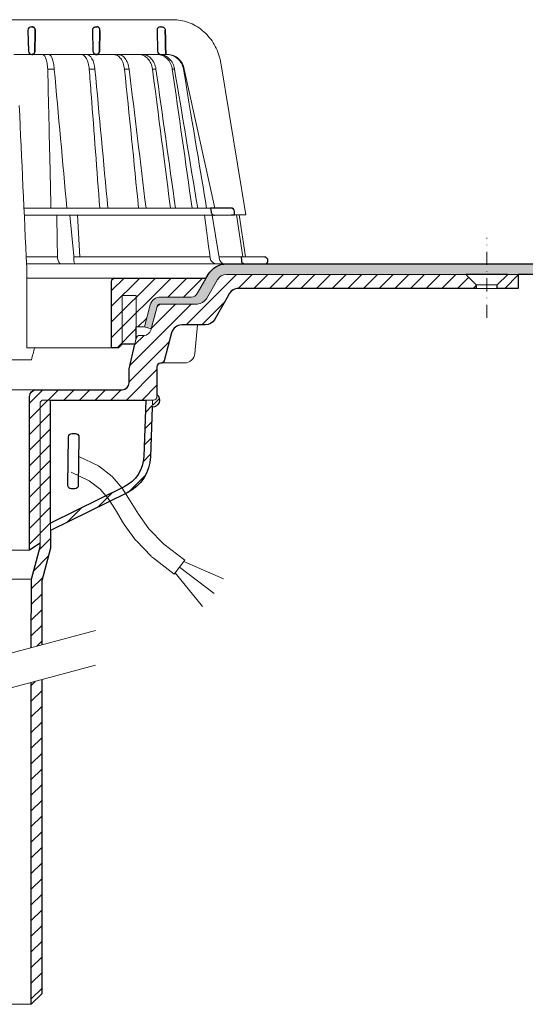
# Model space of a CAD drawing. Units: millimetres. Extents: x -3775 to 5135, y 6558 to 22714.
# Drawn here: x 2122 to 2267, y 13452 to 13734 of the extents above; entities that cross this region are included whole.
import ezdxf

# ---------------------------------------------------------------- set-up
doc = ezdxf.new("R2010")
doc.units = ezdxf.units.MM
doc.linetypes.add('DASHDOT2', pattern=[0.5, 0.25, -0.125, 0, -0.125])
for name, color, linetype, lineweight in [('TOPWET_KOŠ', 241, 'Continuous', 13), ('TOPWET_TENKOU', 142, 'Continuous', 13), ('TOPWET_TLUSTOU', 142, 'Continuous', 30)]:
    doc.layers.add(name, color=color, linetype=linetype, lineweight=lineweight)

# ---------------------------------------------------------------- blocks, each defined once
blk = doc.blocks.new('TOPWET_KOŠ_75_125')
at = {"layer": 'TOPWET_KOŠ'}
for p, q in [((30.02331193586724, 74.03652063319169), (82.5327090825549, 74.03553541163274)), ((80.99479338135643, 64.0365812355194), (37.00038763324665, 64.0365206330498)), ((40.30219911724362, 64.04843391749091), (40.30220564786487, 64.04843533290477)), ((40.30224025040025, 64.04846434232604), (40.30223371667853, 64.04846292415823)), ((79.17585906919612, 64.0365812355194), (79.16485075612036, 64.0365812355194)), ((80.99479246763804, 64.03656384315036), (81.06803433174173, 64.0365657050861)), ((81.06803533034781, 64.0365812355194), (80.99479338135643, 64.0365812355194)), ((46.70269330569317, 59.90005252497576), (46.70262370683395, 59.90075915111083)), ((46.7026444922767, 59.90075969735335), (46.70268655621112, 59.90033262674842)), ((48.57568084551258, 59.90048594708423), (48.57564955441649, 59.90074978272605)), ((48.57567271014705, 59.90075064255143), (48.57569818343291, 59.90053585968417)), ((60.21819346875964, 59.90076247083198), (60.21887707023507, 59.89385297205808)), ((60.21887707025235, 59.89385297205808), (60.21827798687082, 59.9007797744307)), ((68.69544833732289, 59.90074061762061), (68.69544553630749, 59.90075713943952)), ((70.03115580022313, 59.90076488949853), (70.03117233744524, 59.90076488949853)), ((77.71610584352129, 59.90075706378047), (76.71440033399995, 59.90075706378047)), ((77.71610618331943, 59.90075466571579), (77.71708410268911, 59.89385297205808)), ((77.71611938253591, 59.90075706378047), (77.71612781845761, 59.90075706378047)), ((77.71708410270094, 59.89385297205808), (77.71612781833937, 59.90075706453354)), ((82.40258907762927, 59.89994547136303), (82.40235150215631, 59.90075107348821)), ((82.40235616016616, 59.90075126633747), (82.4025846218492, 59.89997656815467)), ((83.03989458675824, 59.899920154141), (83.03963429533451, 59.90074914455181)), ((83.03963969358756, 59.90075022293604), (83.03989200876094, 59.89994663538164)), ((85.84017637614852, 59.90077297778407), (85.58677681573681, 59.90077297778407)), ((85.84028321352707, 59.90077297778407), (85.84028015511831, 59.90077297778407)), ((94.55635220841123, 20.0272531795963), (85.84146381206028, 59.89385297206172)), ((96.31268635879678, 61.62696377460452), (103.4502355222476, 18.09880172604608)), ((88.52618355305276, 44.21258181909434), (88.52611738824908, 44.21290497821246)), ((89.1969919035746, 40.29046848332655), (89.19701830224312, 40.29038440734439)), ((89.19702194651381, 40.29036309617732), (89.19699554784893, 40.29044717209035)), ((51.8410856868486, 32.36779571728039), (51.84109007424104, 32.36769117713266)), ((73.40730014132896, 32.10783257550793), (73.40718918683706, 32.10848704175442)), ((93.30559188175994, 20.00988193782905), (39.90317683924695, 20.00988193782541)), ((47.24347403165484, 18.02073052666674), (39.99527512732493, 18.02073052666674)), ((94.50416582417984, 18.02073052667038), (47.25212271448163, 18.02073052666674)), ((53.08225231875804, 18.02073052666674), (54.14152848988215, 6.395670034260547)), ((55.90027651435503, 6.070974926944473), (55.19984867930634, 18.02073122372894)), ((93.78008296458756, 18.02073052667038), (95.75838714098609, 6.395670034326031)), ((102.5794389194007, 6.06728620908325), (100.8279763244363, 18.08488382015275)), ((101.6014133467615, 18.09196343451185), (103.4132283289609, 6.060009839140548)), ((49.5453714439609, 5.690403642900492), (49.5058187087634, 6.096754551879712)), ((54.16969476074792, 6.086558233422693), (54.14152847764672, 6.395670018173405)), ((54.44960341105798, 6.07093704514773), (54.16969476147733, 6.086558233815595)), ((54.16969476147551, 6.086558233815595), (54.17314113852626, 5.690403642423917)), ((54.44962761274473, 6.070935597184871), (54.44970210131851, 6.070931455546088)), ((54.45039412560527, 6.070931457128609), (54.44962852954541, 6.070974153684801)), ((78.25658954395476, 6.070975563779939), (78.2567026992374, 6.070974274702166)), ((78.25670269923557, 6.070974274702166), (78.25658954349456, 6.070975563787215)), ((95.75838714097881, 6.395670034326031), (95.8109904201483, 6.086558233819233)), ((95.81099041827383, 6.086558233426331), (95.75838706936975, 6.395670018177043)), ((95.81099042019923, 6.086558233819233), (95.86001148542073, 5.690403642427555)), ((97.27110804800122, 6.070935597188509), (97.27149624418234, 6.070931459147687)), ((97.27509982896845, 6.070931481986918), (97.27110886484479, 6.070974153684801)), ((103.1841036844726, 4.037700000011682), (40.64258606929525, 4.037700000004406)), ((40.68892624358614, 3.03652060792956), (40.68892624358614, -19.99999999999272)), ((50.6590053160844, 4.037700000004406), (50.472106183709, 4.037700000004406)), ((54.43085556593542, 4.037700000008044), (54.57746632312956, 4.037700000008044)), ((54.57746632313138, 4.037700000008044), (54.43085556593724, 4.037700000008044)), ((38.67346241581799, -23.4006754091788), (24.81711796058789, -23.40067540916425)), ((42.02736638397073, -23.4006754091788), (38.67346241581254, -23.4006754091788))]:
    blk.add_line(p, q, dxfattribs=at)
at = {"layer": 'TOPWET_KOŠ', "lineweight": 30}
for p, q in [((41.03024312110028, 70.98253180762185), (41.17615761351499, 65.01208846318332)), ((42.0299446099898, 72.00696398486252), (42.26413760638388, 72.00696398486252)), ((59.53024310448745, 70.98253180762549), (59.67615759690034, 65.01208846318332)), ((60.52889649580629, 72.00696398486616), (60.75901623914706, 72.00696398486616)), ((61.68026510229447, 70.98253180762185), (61.53719623215602, 65.01208846318332)), ((61.53719623215784, 65.01208846318332), (61.68026510229811, 70.98253180762549)), ((78.0302430878728, 70.98253180762549), (78.17615758028569, 65.01208846318332)), ((79.02994457676505, 72.00696398486616), (79.40445601308238, 72.00696398486616)), ((79.17585906920067, 64.0365812355194), (80.5246706620419, 64.03655681592136)), ((99.17603199864152, 20.06111249260357), (93.30559192738565, 20.00988193822559)), ((93.30559188175994, 20.00988193782905), (93.51063153654832, 18.84704427132965)), ((94.50416582417984, 18.02073052667038), (99.22962053310675, 18.06196894517052)), ((99.22963216639255, 18.06196904669196), (100.2020550896004, 18.07045525297872)), ((100.2020550965244, 18.07045485754497), (100.1847583817616, 19.06138298260703)), ((108.8169731599701, 6.012852072424721), (102.1566807446006, 6.070975563779939)), ((102.1566807780928, 6.07097427518238), (102.184423517152, 5.011521813801664)), ((103.1841036844726, 4.037700000011682), (108.3743841540954, 4.037700000011682)), ((108.3743841540954, 4.037700000011682), (108.8328768665287, 4.037700000011682))]:
    blk.add_line(p, q, dxfattribs=at)
at = {"layer": 'TOPWET_KOŠ', "ltscale": 40}
blk.add_line((102.1311757765252, 6.07095275687243), (95.81292147499244, 6.07095275687243), dxfattribs=at)
at = {"layer": 'TOPWET_KOŠ', "lineweight": 30}
for centre, radius, start, end in [((42.02994460998707, 71.00696398575383), 0.999999999109233, 89.99999999984367, 180), ((42.029944597135, 71.00696398556465), 0.9999999862559379, 180, 181.4000000071549), ((60.52994459336605, 71.00696398575747), 0.9999999991013779, 150.7784793708188, 180), ((79.02994457676323, 71.00696398575383), 0.9999999991124038, 89.99999999984367, 180), ((42.17585910239904, 65.03652064131165), 0.9999999991066286, 181.3999999998574, 270.0000000001042), ((60.6758590857653, 65.03652064130438), 0.9999999990877041, 181.3999999994403, 208.0060881638817), ((79.17585906917157, 65.03652064131165), 0.9999999991068785, 181.3999999998574, 270.0000000001042), ((99.18475851210223, 19.06115041995508), 0.9999998818409135, 0.01332486000802008, 90.49999866297429), ((108.808246470634, 5.012890137713839), 0.9999998790977711, 359.9999837557891, 89.49999119208422)]:
    blk.add_arc(centre, radius, start, end, dxfattribs=at)
for centre, major_axis, ratio, start_param, end_param in [((42.31776829740193, 71.00645943264317), (0.005008948316448709, -0.9695211266356368), 0.8363328351307766, 1.541793397000768, 1.566995921157408), ((42.26313646893232, 71.00724739073848), (-0.008822939624062349, 1.001635906035075), 0.8640312058530397, 4.680101276185956, 4.704495348766908), ((60.67226733736879, 65.03373596866004), (-0.5932657973346307, 0.8027399369184466), 0.9972792736206665, 1.422839060160319, 2.469526410052713)]:
    blk.add_ellipse(centre, major_axis=major_axis, ratio=ratio, start_param=start_param, end_param=end_param, dxfattribs=at)
at = {"layer": 'TOPWET_KOŠ'}
for centre, major_axis, ratio, start_param, end_param in [((-2.893739292630926e-08, 64.03655611715658), (80.99479250172965, 1.707272879215149e-06), 9.999999999999999e-06, 6.059681730687924, 6.164515982181412), ((-0.04827633672266529, 59.90075077677102), (86.35407088511121, -0.0007471997827315354), 1e-05, 0.9726935738515641, 0.9987112223362864), ((-0.0001556090719532222, 59.90049669928703), (-86.27180022131468, -0.00088252770410913), 1e-05, 2.317365399294527, 2.343407305818127), ((-6.648750968452077e-05, 59.90065146550114), (-86.27177294095783, -0.0003770456921937412), 1e-05, 2.491897092716624, 2.517940334437231), ((-0.001709869376099959, 59.9007728694487), (86.2738924679573, 8.690659798120627e-05), 1e-05, 5.982560015362586, 6.00859602410684), ((-3.807408575084992e-06, 6.07056295698203), (-102.1566915295652, -0.0001460302718203816), 1e-05, 4.206447353324936, 4.304225527181504), ((50.43837291563432, 6.037704905829742), (-0.04260137891761876, 1.999910477291488), 0.4561979860913752, 1.735613850394685, 3.131874684722895), ((54.46459139082162, 6.037704944996221), (-0.03445986612025337, -1.999998707041616), 0.1449564467274778, 4.889421567686135, 6.285682384866931), ((-9.510564268566668e-06, 6.070562956989306), (-102.156691533408, -0.0003637833704897068), 9.999999999999999e-06, 3.563397848720848, 4.150245628302264), ((95.08342758519211, 6.037704905826104), (0.1418545119238901, -1.995644871002738), 0.9304553388539114, 4.820881484500122, 6.217142318830847), ((97.35169419014619, 6.037704945014411), (0.04429211121145903, 1.999724980246804), 0.7555107277143016, 1.762063649774023, 3.158324466947883), ((0.172826462599005, 6.070975549719151), (101.9838542833018, 1.403984601788143e-08), 1e-05, 6.260820212460212, 6.260825264972079)]:
    blk.add_ellipse(centre, major_axis=major_axis, ratio=ratio, start_param=start_param, end_param=end_param, dxfattribs=at)
for points, knots in [([(82.53274860352849, 74.03553537291009), (84.03946870852633, 74.03482108257958), (85.56905342717437, 73.76365540506595), (88.42688052179165, 72.72299910372021), (89.7925416586204, 71.94290041902786), (92.19601965295988, 69.98339228532132), (93.26219500692059, 68.77548554036912), (94.96857734322839, 66.08486184404683), (95.62301890561685, 64.56163954253498), (96.14210732511037, 62.53942315587119), (96.23772666159493, 62.08485041616586), (96.31266507612236, 61.62696908264843)], [0, 0, 0, 0, 0.4852501289191557, 0.4852501289191557, 0.9677524130234091, 0.9677524130234091, 1.452393101754047, 1.452393101754047, 1.941807402625762, 1.941807402625762, 2.081230894525012, 2.081230894525012, 2.081230894525012, 2.081230894525012]), ([(45.20167865131407, 64.03651932127832), (45.37013213061164, 64.0338159672101), (45.54747003978537, 63.94249116494393), (45.71941099645937, 63.74402705696775), (45.88396727511463, 63.55408676765364), (46.04296683359917, 63.26568634487558), (46.18179360229169, 62.89106031857227), (46.25057132408256, 62.7054626499521), (46.3142964944609, 62.49951455598784), (46.37162676473963, 62.27754224833916), (46.42977025535947, 62.05242130045008), (46.48121193014322, 61.81131328026095), (46.52517852028814, 61.56004402825783), (46.61817043835708, 61.02859481604173), (46.6762871799092, 60.45708291054325), (46.7026664830255, 59.90076232343199)], [-7.265112530960612, -7.265112530960612, -7.265112530960612, -7.265112530960612, -5.416073910194984, -5.416073910194984, -5.416073910194984, -3.646449497153551, -3.646449497153551, -3.646449497153551, -2.769740079398643, -2.769740079398643, -2.769740079398643, -1.880594684458873, -1.880594684458873, -1.880594684458873, 0, 0, 0, 0]), ([(46.9997633910898, 64.03652064220296), (47.17691465826556, 64.03393075159693), (47.35393474745342, 63.93704997551686), (47.52330356935363, 63.74769852557438), (47.69507723664083, 63.55565849957566), (47.85707035546875, 63.2705891645237), (48.00151385101526, 62.90124175120945), (48.14644959094312, 62.53063565062621), (48.27156805367213, 62.08057608529271), (48.37002606146689, 61.56863484816131), (48.46854606652596, 61.05637125068461), (48.53848666871727, 60.49182588140684), (48.57567271014523, 59.90075064255143)], [378.0454379189391, 378.0454379189391, 378.0454379189391, 378.0454379189391, 379.845116559463, 379.845116559463, 379.845116559463, 381.670348597703, 381.670348597703, 381.670348597703, 383.501800785977, 383.501800785977, 383.501800785977, 385.334406207296, 385.334406207296, 385.334406207296, 385.334406207296]), ([(56.26349304885935, 64.03651930958586), (56.52313991795199, 64.0338053947853), (56.79697986203428, 63.94179341260678), (57.06292457518612, 63.74180807204175), (57.3174360809362, 63.55042028488606), (57.5637568653965, 63.2598168171171), (57.77914869644974, 62.88255414798914), (57.99260677567327, 62.50867848000416), (58.17386398164763, 62.05255713510996), (58.30972891163583, 61.55474999807484), (58.45437064479938, 61.02478478124249), (58.54603017243608, 60.45522366730074), (58.58915462967616, 59.90076184591089)], [0.02851667177161326, 0.02851667177161326, 0.02851667177161326, 0.02851667177161326, 1.899227250941745, 1.899227250941745, 1.899227250941745, 3.689514264688091, 3.689514264688091, 3.689514264688091, 5.463728381069563, 5.463728381069563, 5.463728381069563, 7.35255579825643, 7.35255579825643, 7.35255579825643, 7.35255579825643]), ([(60.21822043466273, 59.90076523579046), (60.11755979193094, 60.99990600910314), (59.83325340003194, 62.0749719232299), (59.37213627704023, 62.86645535191201), (58.91464774589804, 63.65171049242781), (58.33484520869206, 64.03073756814774), (57.8199194042345, 64.0365141691509)], [-101.777828026857, -101.777828026857, -101.777828026857, -101.777828026857, -98.0903836336035, -98.0903836336035, -98.0903836336035, -94.43195622976373, -94.43195622976373, -94.43195622976373, -94.43195622976373]), ([(68.69544553630567, 59.90075713943952), (68.63619639939861, 60.46079398242728), (68.51400399491467, 61.02746894171287), (68.31867579198297, 61.56307071919218), (68.14984171168908, 62.02602400575779), (67.91717300867458, 62.48992183365772), (67.60859443775007, 62.89498819985238), (67.35923793125221, 63.22231466867015), (67.04504329812971, 63.53042317571089), (66.66497098574746, 63.74553906934307), (66.3589056442861, 63.91876799787133), (66.01725720733248, 64.02712030598923), (65.65175960109991, 64.03652064220296)], [-7.29343425864432, -7.29343425864432, -7.29343425864432, -7.29343425864432, -4.97929638742075, -4.97929638742075, -4.97929638742075, -2.97904586904255, -2.97904586904255, -2.97904586904255, -1.36268125925069, -1.36268125925069, -1.36268125925069, -0.06105214790225322, -0.06105214790225322, -0.06105214790225322, -0.06105214790225322]), ([(66.92053844809107, 64.03652064220296), (67.28499811841539, 64.02696461111191), (67.62842000407363, 63.92063087525457), (67.9388598347632, 63.74819870692227), (68.32198128066193, 63.53539591835943), (68.64197377038818, 63.22983505871161), (68.89856497274832, 62.90157188770536), (69.21439375499904, 62.49752468498627), (69.45501629754654, 62.03363503648507), (69.63136727793699, 61.56879307148847), (69.83503738688432, 61.031940860943), (69.96507392002877, 60.46328528927188), (70.03112991895978, 59.90075789007096)], [-7.249505139975649, -7.249505139975649, -7.249505139975649, -7.249505139975649, -5.93321361662478, -5.93321361662478, -5.93321361662478, -4.30874580739968, -4.30874580739968, -4.30874580739968, -2.30924744083762, -2.30924744083762, -2.30924744083762, 0, 0, 0, 0]), ([(76.71437867833538, 59.90075557815726), (76.56122342808158, 61.07391878795897), (76.09566533367433, 62.11888763343086), (75.41734232042563, 62.86582913779785), (75.33464862819892, 62.9568880428742), (75.24913392853341, 63.0431530649621), (75.16105309746854, 63.12443751489263), (74.83847637320196, 63.42212398394986), (74.48369851477582, 63.65098425616088), (74.10991512437613, 63.80503194317134), (73.75172122490403, 63.95265471917446), (73.37915204722049, 64.03032389399232), (73.00411713689391, 64.0365206422066)], [-7.34459600650201, -7.34459600650201, -7.34459600650201, -7.34459600650201, -3.68244386288812, -3.68244386288812, -3.68244386288812, -3.24074933798586, -3.24074933798586, -3.24074933798586, -1.62018512761249, -1.62018512761249, -1.62018512761249, -0.06721025295263505, -0.06721025295263505, -0.06721025295263505, -0.06721025295263505]), ([(73.94005426350941, 64.0365206422066), (74.37215675638254, 64.02994124985344), (74.8020989099623, 63.9300438424616), (75.21181441315457, 63.7386774413244), (75.63615755403316, 63.54047888870991), (76.03391015219222, 63.24639423537883), (76.3852543701214, 62.86580067926479), (77.07364833925294, 62.12009804534318), (77.55201599383781, 61.07571489391921), (77.71610618331579, 59.90075466571579)], [-7.308335185863364, -7.308335185863364, -7.308335185863364, -7.308335185863364, -5.51796683603092, -5.51796683603092, -5.51796683603092, -3.66367886554731, -3.66367886554731, -3.66367886554731, -1.02435202508404e-05, -1.02435202508404e-05, -1.02435202508404e-05, -1.02435202508404e-05]), ([(78.11562825524561, 64.03651383896431), (79.05242621684647, 64.03068553348567), (80.10188197457774, 63.64678071243179), (80.91756451442143, 62.86082245924626), (81.7397049694473, 62.06864162375859), (82.23657062000166, 60.99576613773388), (82.40245501818936, 59.9007688923557)], [-495.3161043930027, -495.3161043930027, -495.3161043930027, -495.3161043930027, -491.6431613932344, -491.6431613932344, -491.6431613932344, -487.941138998951, -487.941138998951, -487.941138998951, -487.941138998951]), ([(83.03979076561427, 59.900776869541), (82.86634013146067, 60.99991922444678), (82.3572863578629, 62.07486584885919), (81.52263092808516, 62.86637204222279), (81.01887626971529, 63.34408406302828), (80.42810945021483, 63.68120790297689), (79.83357355222688, 63.86293896686766), (79.45075976672706, 63.97995319047186), (79.06673267387032, 64.03445190028651), (78.69840961159753, 64.03651997787892)], [-485.790935475049, -485.790935475049, -485.790935475049, -485.790935475049, -482.1034099456833, -482.1034099456833, -482.1034099456833, -479.8778110973392, -479.8778110973392, -479.8778110973392, -478.4447774941144, -478.4447774941144, -478.4447774941144, -478.4447774941144]), ([(85.58667171632442, 59.90075401907234), (85.38999824224265, 61.07386634475915), (84.80238374951205, 62.11877082528372), (83.94936476495332, 62.86564706150602), (83.51614840400634, 63.24495750006827), (83.02436165996005, 63.53897798529215), (82.498014114748, 63.73748102068566), (81.97186269121812, 63.93591009211377), (81.41741928209922, 64.03657844870031), (80.85959594113865, 64.03656601808689)], [-7.35019615067185, -7.35019615067185, -7.35019615067185, -7.35019615067185, -3.68804353548238, -3.68804353548238, -3.68804353548238, -1.84367815443453, -1.84367815443453, -1.84367815443453, 0, 0, 0, 0]), ([(81.06803433173991, 64.0365657050861), (81.62873175828918, 64.03657884022687), (82.18696503338197, 63.9365214212703), (82.71763952386755, 63.73844406507123), (83.24857154584788, 63.54027058373686), (83.74579429793266, 63.24621259096602), (84.18451287242715, 62.86564677434944), (85.04410291676686, 62.1199965871856), (85.63930121487283, 61.07566594128366), (85.84017952104841, 59.90075454290127)], [-7.37132765193727, -7.37132765193727, -7.37132765193727, -7.37132765193727, -5.5179492119993, -5.5179492119993, -5.5179492119993, -3.66367134438477, -3.66367134438477, -3.66367134438477, -1.33766842989117e-05, -1.33766842989117e-05, -1.33766842989117e-05, -1.33766842989117e-05]), ([(46.70267617287482, 59.90076353235418), (46.92972333730449, 50.47837084102866), (47.15174861829564, 41.05188865580931), (47.3698043369568, 31.62134994460212), (47.45928316521531, 27.75154291129365), (47.54807660246479, 23.88105281637763), (47.63618737057368, 20.00988193782905)], [133.6747992834554, 133.6747992834554, 133.6747992834554, 133.6747992834554, 162.9192811277322, 162.9192811277322, 162.9192811277322, 174.9197092042279, 174.9197092042279, 174.9197092042279, 174.9197092042279]), ([(83.0396342953336, 59.90074914455181), (83.03964515430289, 59.90068405960847), (83.03965098281878, 59.90064912549497), (83.0396515117709, 59.90064595513468), (85.25824111229304, 46.60318148183433), (87.47628057671864, 33.30656036221262), (89.69410400501056, 20.00988193778903)], [-41.5259744104707, -41.5259744104707, -41.5259744104707, -41.5259744104707, -41.52596460791688, -41.52596460791688, -41.52596460791688, -0.411083697625936, -0.411083697625936, -0.411083697625936, -0.411083697625936])]:
    blk.add_open_spline(points, degree=3, knots=knots, dxfattribs=at)
at = {"layer": 'TOPWET_KOŠ', "lineweight": 30}
for points, knots in [([(42.26413760638388, 72.00696398486252), (42.36460563161108, 72.00696398486252), (42.47068383142869, 71.98677238935852), (42.57453634928606, 71.9409283302266), (42.6588164409759, 71.90372421051507), (42.7413265003579, 71.84971761699853), (42.81637571441934, 71.77795541347223), (42.82829179163582, 71.76656123740759), (42.84001483208249, 71.75472526877638), (42.85151675008728, 71.74245151692958), (42.92253420867746, 71.66666844640349), (42.9836212865539, 71.57562296797914), (43.03010262392945, 71.4729784890369), (43.03822167112867, 71.45504924224224), (43.04589492798004, 71.43677404592017), (43.05309845658576, 71.41818357647207), (43.10534283628022, 71.28335416194022), (43.1288918047203, 71.1417709730631), (43.12862383042648, 71.0069639856556)], [-1.76975092924595, -1.76975092924595, -1.76975092924595, -1.76975092924595, -1.320355863784953, -1.320355863784953, -1.320355863784953, -0.9556554395332139, -0.9556554395332139, -0.9556554395332139, -0.8977494578152618, -0.8977494578152618, -0.8977494578152618, -0.5402146834030074, -0.5402146834030074, -0.5402146834030074, -0.477762915187399, -0.477762915187399, -0.477762915187399, -0.0248246304146269, -0.0248246304146269, -0.0248246304146269, -0.0248246304146269]), ([(43.12862383042466, 71.00696398565196), (43.12874445279613, 71.06762076891755), (43.12410381012432, 71.1279791923007), (43.11483902863074, 71.18729656337746), (43.10433539663063, 71.25454562237064), (43.08801318293445, 71.31966566130359), (43.06646892264871, 71.38175745535773), (43.04497469139915, 71.44370506285486), (43.0184689902826, 71.502108072993), (42.98776290604383, 71.55635518468625), (42.95707240430875, 71.61057476744463), (42.92234637674665, 71.66036384409017), (42.8844453830352, 71.70537927055193), (42.84225802255241, 71.75548566189536), (42.79626758414179, 71.79952736341875), (42.74758593670867, 71.83731009145049), (42.69891623654166, 71.8750835469873), (42.64761001448278, 71.90656331079663), (42.59464627112447, 71.93171624824754), (42.48883206507344, 71.98196832518079), (42.37645931292354, 72.00696398486252), (42.26413760638388, 72.00696398486252)], [0.0248246304134332, 0.0248246304134332, 0.0248246304134332, 0.0248246304134332, 0.209826260208394, 0.209826260208394, 0.209826260208394, 0.419565587654565, 0.419565587654565, 0.419565587654565, 0.628817868594012, 0.628817868594012, 0.628817868594012, 0.837963959668886, 0.837963959668886, 0.837963959668886, 1.07107822718142, 1.07107822718142, 1.07107822718142, 1.30413528467178, 1.30413528467178, 1.30413528467178, 1.76975092924595, 1.76975092924595, 1.76975092924595, 1.76975092924595]), ([(59.65720582138874, 71.49515148466162), (59.70525234336128, 71.58104484055366), (59.76632608299315, 71.66006122907493), (59.83707512160709, 71.7280689583531), (59.93272120681831, 71.82000904965389), (60.04439383760655, 71.89006827279445), (60.15972536051049, 71.93604611133196), (60.26794721568149, 71.97918962368567), (60.3790393437057, 72.001290372511), (60.48474098495444, 72.00598404472476), (60.4995642713402, 72.0066422714699), (60.51428814625342, 72.00696398486616), (60.52889649580629, 72.00696398486616)], [-1.126546630203013, -1.126546630203013, -1.126546630203013, -1.126546630203013, -0.8299601017731497, -0.8299601017731497, -0.8299601017731497, -0.4290028460153316, -0.4290028460153316, -0.4290028460153316, -0.05276279498178932, -0.05276279498178932, -0.05276279498178932, -4.966453561758107e-14, -4.966453561758107e-14, -4.966453561758107e-14, -4.966453561758107e-14]), ([(61.68057619990304, 71.00696398561922), (61.6803827884205, 71.13527977764534), (61.65694428354618, 71.27239515765177), (61.60449684697687, 71.40386847059563), (61.55590867443971, 71.52566752180792), (61.48417933093788, 71.63753669199286), (61.3961369512017, 71.72910048443737), (61.30766770785522, 71.8211082136695), (61.20474527105489, 71.89079332308393), (61.09864544936499, 71.93648879393004), (60.99933165362563, 71.97926163356169), (60.89758409051592, 72.00115731989354), (60.80071135704839, 72.00593349700648), (60.78666875876661, 72.00662584803649), (60.77272179940064, 72.00696398486616), (60.75888569643757, 72.00696398486616)], [-1.677217787735526, -1.677217787735526, -1.677217787735526, -1.677217787735526, -1.242142504729945, -1.242142504729945, -1.242142504729945, -0.8390815679465968, -0.8390815679465968, -0.8390815679465968, -0.4340664353807661, -0.4340664353807661, -0.4340664353807661, -0.05495561779883035, -0.05495561779883035, -0.05495561779883035, -5.519040637270261e-14, -5.519040637270261e-14, -5.519040637270261e-14, -5.519040637270261e-14]), ([(79.40445601308238, 72.00696398486616), (79.50896271285364, 72.00696398486616), (79.6202138339404, 71.98897692944593), (79.72923364458984, 71.94848025106694), (79.74001448701438, 71.94447558158572), (79.75076976288528, 71.94025515678732), (79.76148858585475, 71.93581783792251), (79.87235819786565, 71.88992065107595), (79.97924293468259, 71.82010591074504), (80.07007755336235, 71.72991861512855), (80.19210320156526, 71.60876256948177), (80.2755646418118, 71.46236190551281), (80.32202549113845, 71.31037913749606), (80.35005564624862, 71.21868687135793), (80.36476092848989, 71.12464056463432), (80.3668655715237, 71.0313961638858)], [4.107324273943355e-14, 4.107324273943355e-14, 4.107324273943355e-14, 4.107324273943355e-14, 0.3730816691728199, 0.3730816691728199, 0.3730816691728199, 0.4099752820285192, 0.4099752820285192, 0.4099752820285192, 0.7915825307082038, 0.7915825307082038, 0.7915825307082038, 1.304227076980544, 1.304227076980544, 1.304227076980544, 1.61350911457805, 1.61350911457805, 1.61350911457805, 1.61350911457805]), ([(43.0141941917891, 65.01208846318332), (43.01169143460447, 64.88152019568588), (42.98692336485419, 64.75186947720795), (42.94128178731262, 64.63198928034035), (42.89533434927671, 64.51130572350303), (42.82827035680748, 64.40016823480983), (42.7420135180837, 64.30675342344693), (42.66967372739964, 64.22841055810568), (42.58847004532618, 64.16771024155605), (42.50449853359623, 64.1242750368001), (42.495512402862, 64.11962686005427), (42.4864923180221, 64.11517376978372), (42.4774441284053, 64.11091368644702), (42.3786677096914, 64.06440761249178), (42.27724204646074, 64.04131401008999), (42.18020620691186, 64.0372024200733)], [-1.72199603424896, -1.72199603424896, -1.72199603424896, -1.72199603424896, -1.294889280971063, -1.294889280971063, -1.294889280971063, -0.8649203329549289, -0.8649203329549289, -0.8649203329549289, -0.5043244177623393, -0.5043244177623393, -0.5043244177623393, -0.4657355919886688, -0.4657355919886688, -0.4657355919886688, -0.0444727565742377, -0.0444727565742377, -0.0444727565742377, -0.0444727565742377]), ([(42.18020620674179, 64.03720242006966), (42.22097554498669, 64.03892991043904), (42.26165490233234, 64.04394105669417), (42.30194046724864, 64.05224628372889), (42.35282907665714, 64.06273742256235), (42.40311265778837, 64.07849018169873), (42.45213730310206, 64.09952924394747), (42.55024482407771, 64.14163235816159), (42.64343569042376, 64.20498978864998), (42.72544167232263, 64.28926968463202), (42.76700947129666, 64.33199010200042), (42.80557012252575, 64.37996183281575), (42.84017620928716, 64.432898535204), (42.87479984075253, 64.48586207560584), (42.90530938178927, 64.5435629334861), (42.93076272778217, 64.60543149886144), (42.9562849539634, 64.66746748892183), (42.97651535115256, 64.73319501575679), (42.99069135655463, 64.80170498482039), (43.00487528034591, 64.87025322198679), (43.01282716275546, 64.94077087244295), (43.0141941917891, 65.01208846318332)], [0.0444727565742377, 0.0444727565742377, 0.0444727565742377, 0.0444727565742377, 0.213473510195227, 0.213473510195227, 0.213473510195227, 0.426954774707485, 0.426954774707485, 0.426954774707485, 0.854170871874844, 0.854170871874844, 0.854170871874844, 1.07072132873792, 1.07072132873792, 1.07072132873792, 1.28738157302349, 1.28738157302349, 1.28738157302349, 1.50462812916172, 1.50462812916172, 1.50462812916172, 1.72199603424896, 1.72199603424896, 1.72199603424896, 1.72199603424896]), ([(61.53719623215602, 65.01208846318332), (61.53403901554884, 64.88033412734148), (61.50701505200595, 64.75147624069723), (61.45860336311489, 64.63261650150525), (61.41027881715308, 64.51397071448446), (61.34200959224563, 64.40856285003247), (61.25919498629719, 64.32082790824643), (61.1715856028477, 64.22801331269875), (61.06926839548214, 64.1565758390243), (60.95923057865184, 64.10859070519291), (60.90431894852554, 64.08464492003986), (60.84766938890152, 64.06661401069869), (60.79010392551481, 64.05457755285897), (60.74201266353703, 64.04452207144641), (60.69335361132016, 64.0386648146341), (60.64459101031571, 64.03700960802234)], [0, 0, 0, 0, 0.402029847707443, 0.402029847707443, 0.402029847707443, 0.803336025989714, 0.803336025989714, 0.803336025989714, 1.22700426233442, 1.22700426233442, 1.22700426233442, 1.43842533702175, 1.43842533702175, 1.43842533702175, 1.615050446804959, 1.615050446804959, 1.615050446804959, 1.615050446804959]), ([(60.64459717772206, 64.03701537456436), (60.73352172113937, 64.04006455843773), (60.82654076184917, 64.05732388353135), (60.91838234626994, 64.09198641628245), (60.92932509211732, 64.09611638952629), (60.94024719395657, 64.10048990649375), (60.95113705052518, 64.1051094326831), (61.05592863874972, 64.14956249626266), (61.1576891826553, 64.21728677076317), (61.2456932595951, 64.30681121209273), (61.36220644498826, 64.4253372871608), (61.44381772709494, 64.56973373875735), (61.49041258639227, 64.72203212524619), (61.51934126418109, 64.81658742634681), (61.53485726615327, 64.9144806805416), (61.53719623215602, 65.01208846318332)], [-1.612769684838433, -1.612769684838433, -1.612769684838433, -1.612769684838433, -1.271522584378333, -1.271522584378333, -1.271522584378333, -1.230863657217485, -1.230863657217485, -1.230863657217485, -0.8396084073127579, -0.8396084073127579, -0.8396084073127579, -0.3216051845821184, -0.3216051845821184, -0.3216051845821184, 0, 0, 0, 0]), ([(60.63809021880479, 64.03719751986137), (60.5231700496488, 64.04143786712666), (60.40177026734364, 64.0662649403348), (60.28458548631625, 64.11610615533573), (60.17439941917837, 64.16297066635889), (60.06841735207036, 64.23197887817514), (59.97746780931811, 64.3207598364279), (59.9039333468545, 64.392540956429), (59.84121480855811, 64.47622702713852), (59.79296138404516, 64.56695526091062)], [-1.59678151883282, -1.59678151883282, -1.59678151883282, -1.59678151883282, -1.187077872001787, -1.187077872001787, -1.187077872001787, -0.8018432609859177, -0.8018432609859177, -0.8018432609859177, -0.4903736352229272, -0.4903736352229272, -0.4903736352229272, -0.4903736352229272]), ([(93.5107711484161, 18.84706197612468), (93.52801189811544, 18.74927469492832), (93.55972167465461, 18.65459838366587), (93.65291389777849, 18.47197679008968), (93.71560558874535, 18.38601530772939), (93.8845773219482, 18.21805027816299), (93.99620439545379, 18.14423188338696), (94.24124215977736, 18.04461221267047), (94.37215527646185, 18.01959976430226), (94.50413947553989, 18.02072905243767)], [-0.1409140824965001, -0.1409140824965001, -0.1409140824965001, -0.1409140824965001, -0.1111254217262906, -0.1111254217262906, -0.07940644342063374, -0.07940644342063374, -0.03965001941665185, -0.03965001941665185, -5.22832036943023e-05, -5.22832036943023e-05, -5.22832036943023e-05, -5.22832036943023e-05]), ([(102.1844461388428, 5.011523050841788), (102.1876559320835, 4.88894601915672), (102.2133839448043, 4.767998250030359), (102.309490586882, 4.536181390802085), (102.3810007987067, 4.428196361524897), (102.5645249780728, 4.241499419695174), (102.6762018355457, 4.166006939947692), (102.9212743901762, 4.063864464875223), (103.0520160039596, 4.037706199207605), (103.1840567436848, 4.037700001110352)], [-0.15494285601365, -0.15494285601365, -0.15494285601365, -0.15494285601365, -0.1181571406165635, -0.1181571406165635, -0.07965807037769704, -0.07965807037769704, -0.03961849671983475, -0.03961849671983475, -6.153761916742374e-06, -6.153761916742374e-06, -6.153761916742374e-06, -6.153761916742374e-06]), ([(108.8328771380984, 4.037700000637415), (108.9606843992087, 4.037704577967816), (109.087255262164, 4.062829948270519), (109.321193274669, 4.159510299581598), (109.4267078519724, 4.229249630814593), (109.6091548405611, 4.408358429562213), (109.6829315173027, 4.517403424466465), (109.7826565129953, 4.75658546771956), (109.8081876249553, 4.884102270214498), (109.8082113352557, 5.012889886991616)], [-0.1536803383553493, -0.1536803383553493, -0.1536803383553493, -0.1536803383553493, -0.1153371199130932, -0.1153371199130932, -0.07774175991595668, -0.07774175991595668, -0.03863628568749881, -0.03863628568749881, 0, 0, 0, 0])]:
    blk.add_open_spline(points, degree=3, knots=knots, dxfattribs=at)
for points in [[(43.128414899571, 70.98253180762185), (43.09041478410381, 68.99237846181495), (43.05234161318003, 67.00223067530533), (43.0141941917891, 65.01208846318332)], [(43.0141941917891, 65.01208846318332), (43.05234166366699, 67.00223331131201), (43.09041481672102, 68.99238017215248), (43.128414899571, 70.98253180762185)], [(80.3668655715237, 71.0313961638858), (80.41949296769053, 68.6997844995858), (80.47209460483282, 66.36817138249171), (80.5246706620419, 64.03655681592136)], [(80.52467159514617, 64.03655683628676), (80.47209493207629, 66.36817015791894), (80.4194931577249, 68.69978271858417), (80.3668655715237, 71.0313961638858)]]:
    blk.add_open_spline(points, degree=3, dxfattribs=at)
at = {"layer": 'TOPWET_KOŠ'}
for points in [[(52.1848870997419, 20.00988193782905), (50.98185400098919, 33.30697500497263), (49.77879002338432, 46.60393356271015), (48.57568327930585, 59.90075768138922)], [(58.58912737875198, 59.90075477086793), (58.77938153778905, 57.45398504037439), (58.96949023427715, 55.00707602241891), (59.1594542884277, 52.56002847578566)], [(63.94967996204014, 20.00988194447928), (62.70782888708709, 33.30632509759744), (61.4643964686793, 46.60098335830116), (60.21887707025235, 59.89385297205808)], [(68.69538596558505, 59.90074061701671), (70.05483839654244, 46.60769029649964), (71.4066078638134, 33.3107303126053), (72.7524890379118, 20.00988193782905)], [(70.03112683457584, 59.90075753517522), (71.64798387812061, 46.60431276174131), (73.26238490022752, 33.30739127569177), (74.8749205941358, 20.00988194828824)], [(76.7144407796859, 59.90076584412964), (79.07598555144796, 41.7121192446175), (80.47431691009206, 30.86206751917052), (81.86848650779757, 20.00988193782905)], [(77.71708410270276, 59.89385297205808), (79.59187460549947, 46.60006877555134), (81.46297790928384, 33.30534053948213), (83.33122068430293, 20.0098819419436)], [(88.06178273852038, 20.00988193488229), (86.19175903668383, 33.31344113600426), (84.30673878367634, 46.61042017054206), (82.40235616016253, 59.90075126633747)], [(85.58667171632442, 59.90075401907234), (88.63063952013181, 41.71213742435793), (90.4379161089555, 30.86208580204038), (92.24013662632387, 20.00988194440288)], [(85.84017952104841, 59.90075454290127), (85.84067273022902, 59.89846592163667), (85.84106827877531, 59.89615944832622), (85.8414638120521, 59.89385297206172)], [(85.84146381206028, 59.89385297206172), (85.84106917091685, 59.89616015123102), (85.84067455558124, 59.89846718872286), (85.84028322778067, 59.9007728958677)], [(59.1594542884277, 52.56002847578566), (59.98357815254894, 41.7123758883863), (60.80430507235815, 30.86232372907762), (61.62228866636451, 20.00988194440652)], [(61.62228868375769, 20.00988194774254), (60.80430479461847, 30.86232890251631), (59.98357807153479, 41.71237847308657), (59.15945428842224, 52.56002847578566)], [(38.53879980593138, 49.46759509526601), (39.25588138330932, 33.99066451002727), (39.97256594310966, 18.51363703599782), (40.68892624357977, 3.03652060792956)], [(98.27644445912665, 20.06115014178795), (98.27366631034693, 20.06115024027531), (98.27088781147722, 20.06113760612789), (98.26810905081311, 20.06111222218533)], [(49.30638344882664, 18.02073052666674), (49.36962670357298, 14.24048264115481), (49.43939915352439, 10.39324745147678), (49.5058187087634, 6.096754551879712)], [(93.25284661310889, 5.690403642900492), (92.63454249186907, 10.39328925379959), (92.13800850979987, 14.24050179491314), (91.65311350868797, 18.02072828056771)], [(100.2020550965244, 18.07045485754497), (103.3673915296758, 18.09807872560486), (103.4088129887568, 18.09844021586105), (103.4502355222339, 18.09880172612247)], [(103.0256874446004, 4.0521013745456), (103.0240737692357, 4.051767642857158), (103.0224570846913, 4.051439528968331), (103.0208373982387, 4.051117052054906)], [(42.94930766696189, -19.99999999999272), (42.64523447717875, -21.12179429745811), (42.33632150359063, -22.26125771781153), (42.02736638396436, -23.4006754091788)]]:
    blk.add_open_spline(points, degree=3, dxfattribs=at)
blk.add_rational_spline([(40.68892624354885, -19.99999999999272), (41.78471838269706, -19.99999999999272), (42.94930766696189, -19.99999999999272)], [1.080753135985677, 1.050282271039246, 1.019578430175062], degree=2, dxfattribs=at)

msp = doc.modelspace()

# ---------------------------------------------------------------- hatches: boundary and pattern name
at = {"layer": 'TOPWET_TENKOU', "ltscale": 40}
h = msp.add_hatch(dxfattribs=at)
h.set_pattern_fill('DOTS', color=256, scale=0.5, angle=59.99999999999999)
h.set_pattern_definition([(59.99999999999999, (-7585.99999307366, -7780.000000417207), (-0.4889701642538981, 0.7405788321269491), [0, -0.79375])])
edge = h.paths.add_edge_path()
edge.add_line((2178.705728470063, 13659.50364789794), (2175.538799792063, 13654.0183665237))
edge.add_arc((2172.940723580713, 13655.51836652369), 2.999999999995155, 269.99999999997397, 330.0000000000669, ccw=False)
edge.add_line((2172.940723580711, 13652.5183665237), (2162.386298084092, 13652.5183665237))
edge.add_arc((2162.386298084089, 13651.5183665237), 1, 89.99999999981762, 165.0000000000123)
edge.add_line((2161.420372257799, 13651.7771855688), (2159.724548732745, 13645.44828601263))
edge.add_line((2159.724548732745, 13645.44828601263), (2157.792697080166, 13645.96592410283))
edge.add_line((2157.792697080166, 13645.96592410283), (2159.488520605221, 13652.29482365902))
edge.add_arc((2162.38629808409, 13651.5183665237), 3.000000000004146, 90.00000000002609, 164.999999999811, ccw=False)
edge.add_line((2162.386298084089, 13654.5183665237), (2171.208672773147, 13654.5183665237))
edge.add_arc((2171.208672773146, 13656.5183665237), 2, 270.000000000026, 330.0000000000027)
edge.add_line((2172.940723580715, 13655.5183665237), (2176.107652258709, 13661.00364789793))
edge.add_arc((2181.303804681421, 13658.00364789793), 6.000000000008978, 90.00000000006952, 149.9999999999492, ccw=False)
edge.add_line((2181.303804681414, 13664.00364789793), (2333.404983225179, 13664.00364789793))
edge.add_line((2333.404983225179, 13664.00364789793), (2333.371683127009, 13661.00364789794))
edge.add_line((2333.371683127009, 13661.00364789794), (2181.303804681417, 13661.00364789794))
edge.add_arc((2181.303804681421, 13658.00364789793), 3.000000000007276, 90.00000000006948, 149.9999999999215)
h = msp.add_hatch(dxfattribs=at)
h.set_pattern_fill('LINE', color=256, angle=45)
h.set_pattern_definition([(45, (-27.00006086520546, -6604.999999320971), (-2.245064030267288, 2.245064030267288), [])])
h.paths.add_polyline_path([(2258.902155896881, 13657.00364704261), (2264.902155896924, 13657.00364704261), (2264.902155896924, 13661.00364789794), (2261.902155896881, 13661.00364789794), (2258.902155209361, 13658.00364635508)])
edge = h.paths.add_edge_path()
edge.add_line((2181.30380468142, 13661.00364789794), (2249.902155896881, 13661.00364789794))
edge.add_line((2249.902155896881, 13661.00364789794), (2252.9021565844, 13658.00364635508))
edge.add_line((2252.9021565844, 13658.00364635508), (2252.902155896881, 13657.00364704261))
edge.add_line((2252.902155896881, 13657.00364704261), (2184.767905802732, 13657.00364704261))
edge.add_arc((2184.767905802733, 13654.00364704261), 3, 90.0000000000174, 149.9999999999984)
edge.add_line((2182.16982959138, 13655.50364704261), (2177.848200868829, 13648.0183665237))
edge.add_arc((2175.250124657475, 13649.5183665237), 3.000000000000246, 269.9999999999566, 330.00000000000273, ccw=False)
edge.add_line((2175.250124657473, 13646.5183665237), (2168.489637807516, 13646.5183665237))
edge.add_arc((2168.489637807519, 13643.5183665237), 3.000000000003638, 90.00000000005213, 165.0000000000235)
edge.add_line((2165.591860328648, 13644.29482365901), (2163.438814565149, 13636.2595474786))
edge.add_arc((2162.472888738861, 13636.5183665237), 1.000000000000064, 269.9999999998437, 344.9999999997907, ccw=False)
edge.add_line((2162.472888738858, 13635.5183665237), (2162.388333176094, 13635.5183665237))
edge.add_arc((2162.388333176094, 13634.5183665237), 1, 90, 180)
edge.add_line((2161.388333176094, 13634.5183665237), (2161.388333176094, 13625.99876384208))
edge.add_arc((2160.388333176094, 13625.99876384208), 1, -90, 0, ccw=False)
edge.add_line((2160.388333176094, 13624.99876384208), (2128.888333176132, 13624.99876384207))
edge.add_arc((2128.888333176132, 13623.99876384207), 1, 90, 180)
edge.add_line((2127.888333176132, 13623.99876384207), (2127.888333176132, 13583.99876384207))
edge.add_line((2127.888333176132, 13583.99876384207), (2124.888333176132, 13581.99876384207))
edge.add_line((2124.888333176132, 13581.99876384207), (2124.888333176132, 13625.96592272859))
edge.add_arc((2126.888333176133, 13625.96592272859), 2.000000000000455, 90.00000000001302, 180, ccw=False)
edge.add_line((2126.888333176132, 13627.96592272859), (2147.888336712363, 13627.96592272859))
edge.add_line((2147.888336712363, 13627.96592272859), (2151.404825195858, 13627.96592272859))
edge.add_arc((2151.404825195858, 13629.96592272859), 2, 270, 360)
edge.add_line((2153.404825195858, 13629.96592272859), (2153.404825195858, 13633.94827240804))
edge.add_line((2153.404825195858, 13633.94827240804), (2155.457861525981, 13642.7456296941))
edge.add_arc((2156.431694905665, 13642.5183665237), 1.00000000000354, 90.00000000015632, 166.864003495227, ccw=False)
edge.add_line((2156.431694905662, 13643.51836652371), (2157.672774388278, 13643.5183665237))
edge.add_arc((2157.672774388278, 13645.5183665237), 2, 270, 345.0000000000056)
edge.add_line((2159.604626040856, 13645.0007284335), (2161.420372257805, 13651.7771855688))
edge.add_arc((2162.386298084094, 13651.5183665237), 1.000000000000001, 90, 165.0000000000055, ccw=False)
edge.add_line((2162.386298084094, 13652.5183665237), (2172.940723580715, 13652.5183665237))
edge.add_arc((2172.940723580716, 13655.5183665237), 3, 269.9999999999826, 329.9999999999984)
edge.add_line((2175.538799792069, 13654.0183665237), (2178.705728470067, 13659.50364789794))
edge.add_arc((2181.30380468142, 13658.00364789794), 3.000000000000246, 90, 150.0000000000027, ccw=False)
edge = h.paths.add_edge_path(flags=17)
edge.add_line((2130.888333176132, 13589.75379776506), (2152.037682478196, 13600.15693703705))
edge.add_arc((2147.623864161531, 13609.13013088692), 9.999999999996605, 296.1920807142399, 357.9870496471946)
edge.add_line((2157.617693294396, 13608.77887704276), (2158.186579717891, 13624.99876384208))
edge.add_line((2158.186579717891, 13624.99876384208), (2160.117636080751, 13624.99876384208))
edge.add_line((2160.117636080751, 13624.99876384208), (2159.546372119602, 13608.7110896269))
edge.add_arc((2147.623864161528, 13609.13013088691), 11.92986972217, 296.1920807142774, 357.987049647225, ccw=False)
edge.add_line((2152.889491911049, 13598.42522752484), (2130.888332683139, 13587.60309203859))
edge.add_line((2130.888332683139, 13587.60309203859), (2130.888333176132, 13589.75379776506))
edge = h.paths.add_edge_path(flags=17)
edge.add_arc((2160.117628001783, 13624.99876384208), 1.999999999998964, 267.9914974499473, 410.5538598951065)
h = msp.add_hatch(dxfattribs=at)
h.set_pattern_fill('LINE', color=256, angle=45)
h.set_pattern_definition([(45, (812.9999391347945, -7704.999999320971), (-2.245064030267288, 2.245064030267288), [])])
edge = h.paths.add_edge_path()
edge.add_line((2155.037545587932, 13640.96592410283), (2155.383346537167, 13642.44769744295))
edge.add_line((2155.383346537167, 13642.44769744295), (2155.383346537167, 13645.96592410282))
edge.add_line((2155.383346537167, 13645.96592410282), (2157.78771044125, 13645.96592410283))
edge.add_line((2157.78771044125, 13645.96592410283), (2159.483533966305, 13652.29482365902))
edge.add_arc((2162.381311445177, 13651.51836652369), 3.000000000008633, 90.00000000008691, 164.999999999726, ccw=False)
edge.add_line((2162.381311445172, 13654.5183665237), (2171.20368613423, 13654.5183665237))
edge.add_arc((2171.203686134229, 13656.5183665237), 2, 270.000000000026, 330.0000000000027)
edge.add_line((2172.935736941798, 13655.5183665237), (2175.416932966967, 13659.81592410283))
edge.add_arc((2175.330330426589, 13659.86592410283), 0.1000000000001207, 329.9999999993179, 449.9999999997394)
edge.add_line((2175.330330426589, 13659.96592410283), (2171.399838556938, 13659.96592410283))
edge.add_line((2171.399838556938, 13659.96592410283), (2159.399838556938, 13659.96592410283))
edge.add_line((2159.399838556938, 13659.96592410283), (2149.38334653718, 13659.96592410283))
edge.add_arc((2149.38334653718, 13658.96592410283), 1, 90, 180)
edge.add_line((2148.38334653718, 13658.96592410283), (2148.383346537178, 13639.96592410283))
edge.add_line((2148.383346537178, 13639.96592410283), (2150.383346537189, 13639.96592410283))
edge.add_line((2150.383346537189, 13639.96592410283), (2151.383346537189, 13640.96592410283))
edge.add_line((2151.383346537189, 13640.96592410283), (2155.037545587932, 13640.96592410283))
h = msp.add_hatch(dxfattribs=at)
h.set_pattern_fill('LINE', color=256, angle=45)
h.set_pattern_definition([(45, (-27.00006086520546, -7704.999999320971), (-2.245064030267288, 2.245064030267288), [])])
edge = h.paths.add_edge_path()
edge.add_line((2128.38845286864, 13554.87013372684), (2128.38845286864, 13573.2265668951))
edge.add_line((2128.38845286864, 13573.2265668951), (2130.888333176132, 13582.5562472155))
edge.add_line((2130.888333176132, 13582.5562472155), (2130.888333176132, 13624.99876384207))
edge.add_line((2130.888333176132, 13624.99876384207), (2128.888333176132, 13624.99876384207))
edge.add_arc((2128.888333176132, 13623.99876384207), 1, 90, 180)
edge.add_line((2127.888333176132, 13623.99876384207), (2127.888333176132, 13582.95120470826))
edge.add_line((2127.888333176132, 13582.95120470826), (2125.38845286864, 13573.62152438786))
edge.add_line((2125.38845286864, 13573.62152438786), (2125.38845286864, 13554.06628614954))
at = {"layer": 'TOPWET_TENKOU', "linetype": 'Continuous', "ltscale": 40}
h = msp.add_hatch(dxfattribs=at)
h.set_pattern_fill('LINE', color=256, angle=45, style=0)
h.set_pattern_definition([(45, (20431.02956722341, 34107.33809549143), (-2.245064030267288, 2.245064030267288), [])])
h.paths.add_polyline_path([(2128.388452868642, 13544.87013372684), (2125.388452868646, 13544.06628614954), (2125.388452868642, 13451.81238799592), (2128.388452868642, 13454.81238799586)])

# ---------------------------------------------------------------- linework, layer by layer
at = {"layer": 'TOPWET_TENKOU', "ltscale": 40}
for p, q in [((2258.902155209361, 13658.00364635508), (2252.9021565844, 13658.00364635508)), ((2258.902155896881, 13657.00364704261), (2252.902155896884, 13657.00365116773)), ((2041.388213483629, 13573.62152438786), (2125.38845286864, 13573.62152438786)), ((2041.388213483576, 13451.81238799587), (2125.388452868642, 13451.81238799592))]:
    msp.add_line(p, q, dxfattribs=at)
at = {"layer": 'TOPWET_TENKOU', "linetype": 'DASHDOT2', "ltscale": 15}
msp.add_lwpolyline([(2255.902153514958, 13648.53955344975), (2255.902153514958, 13671.46774063559)], dxfattribs=at)
at = {"layer": 'TOPWET_TENKOU', "ltscale": 40}
for points in [[(2178.705728470063, 13659.50364789794), (2175.538799792063, 13654.0183665237, -0.2679491924314982), (2172.940723580711, 13652.5183665237), (2162.386298084092, 13652.5183665237, 0.3394542588641777), (2161.420372257799, 13651.7771855688), (2159.724548732745, 13645.44828601263), (2157.792697080166, 13645.96592410283), (2159.488520605221, 13652.29482365902, -0.3394542588622679), (2162.386298084089, 13654.5183665237), (2171.208672773147, 13654.5183665237, 0.2679491924310001), (2172.940723580715, 13655.5183665237), (2176.107652258709, 13661.00364789793, -0.2679491924305711), (2181.303804681414, 13664.00364789793), (2333.404983225179, 13664.00364789793), (2333.371683127009, 13661.00364789794), (2181.303804681417, 13661.00364789794, 0.2679491924304383)], [(2181.30380468142, 13661.00364789794), (2249.902155896881, 13661.00364789794), (2252.9021565844, 13658.00364635508), (2252.902155896881, 13657.00364704261), (2184.767905802732, 13657.00364704261, 0.2679491924310338), (2182.16982959138, 13655.50364704261), (2177.848200868829, 13648.0183665237, -0.2679491924313385), (2175.250124657473, 13646.5183665237), (2168.489637807516, 13646.5183665237, 0.3394542588632367), (2165.591860328648, 13644.29482365901), (2163.438814565149, 13636.2595474786, -0.3394542588631181), (2162.472888738858, 13635.5183665237), (2162.388333176094, 13635.5183665237, 0.414213562373095), (2161.388333176094, 13634.5183665237), (2161.388333176094, 13625.99876384208, -0.414213562373095), (2160.388333176094, 13624.99876384208), (2128.888333176132, 13624.99876384207, 0.414213562373095), (2127.888333176132, 13623.99876384207), (2127.888333176132, 13583.99876384207), (2124.888333176132, 13581.99876384207), (2124.888333176132, 13625.96592272859, -0.4142135623730284), (2126.888333176132, 13627.96592272859), (2147.888336712363, 13627.96592272859), (2151.404825195858, 13627.96592272859, 0.414213562373095), (2153.404825195858, 13629.96592272859), (2153.404825195858, 13633.94827240804), (2155.457861525981, 13642.7456296941, -0.3485500089290224), (2156.431694905662, 13643.51836652371), (2157.672774388278, 13643.5183665237, 0.3394542588634029), (2159.604626040856, 13645.0007284335), (2161.420372257805, 13651.7771855688, -0.3394542588634968), (2162.386298084094, 13652.5183665237), (2172.940723580715, 13652.5183665237, 0.2679491924311964), (2175.538799792069, 13654.0183665237), (2178.705728470067, 13659.50364789794, -0.2679491924311355)], [(2155.037545587932, 13640.96592410283), (2155.383346537167, 13642.44769744295), (2155.383346537167, 13645.96592410282), (2157.78771044125, 13645.96592410283), (2159.483533966305, 13652.29482365902, -0.339454258861698), (2162.381311445172, 13654.5183665237), (2171.20368613423, 13654.5183665237, 0.2679491924310288), (2172.935736941798, 13655.5183665237), (2175.416932966967, 13659.81592410283, 0.5773502691930258), (2175.330330426589, 13659.96592410283), (2171.399838556938, 13659.96592410283), (2159.399838556938, 13659.96592410283), (2149.38334653718, 13659.96592410283, 0.4142135623730818), (2148.38334653718, 13658.96592410283), (2148.383346537178, 13639.96592410283), (2150.383346537189, 13639.96592410283), (2151.383346537189, 13640.96592410283)]]:
    msp.add_lwpolyline(points, format="xyb", close=True, dxfattribs=at)
msp.add_lwpolyline([(2258.902155896881, 13657.00364704261), (2264.902155896924, 13657.00364704261), (2264.902155896924, 13661.00364789794), (2261.902155896881, 13661.00364789794), (2258.902155209361, 13658.00364635508)], close=True, dxfattribs=at)
for points in [[(2124.077259419721, 13659.96592410283), (2149.383346537177, 13659.96592410283)], [(2124.077259419721, 13639.96592410283), (2148.383346537178, 13639.96592410283)], [(2039.888333176136, 13627.96592272859), (2126.888333176133, 13627.96592272859)], [(2041.888333176137, 13581.99876384207), (2124.888333176132, 13581.99876384207)], [(2166.35141108719, 13575.10499836624), (2169.376518537137, 13579.08604407262)], [(2167.863964812167, 13577.09552121943), (2177.755119290009, 13569.57945451074)], [(2169.074007792146, 13578.68793950198), (2180.465162269985, 13573.76994900464)], [(2166.653921832184, 13575.50310293688), (2174.423755966468, 13565.86571588462)], [(2023.017969033098, 13526.63619767701), (2143.758697319171, 13558.98857831483)], [(2023.017969033098, 13516.63619767701), (2143.758697319171, 13548.98857831483)], [(2125.388452868642, 13544.06628614954), (2125.388452868642, 13451.81238799592), (2128.388452868642, 13454.81238799586), (2128.388452868642, 13544.87013372684)]]:
    msp.add_lwpolyline(points, dxfattribs=at)
at = {"layer": 'TOPWET_TENKOU', "linetype": 'Continuous', "ltscale": 40}
msp.add_lwpolyline([(2155.388333176084, 13642.44769744295), (2155.388333176084, 13654.96592410283), (2151.388333176084, 13654.96592410283), (2151.388333176105, 13640.96592410283)], dxfattribs=at)
msp.add_lwpolyline([(2162.908871268187, 13635.61841139475), (2169.259855949836, 13635.61848238583, 0.3888749021073692), (2172.248400124076, 13638.35701515733), (2172.962425847686, 13646.5183665237)], format="xyb", dxfattribs=at)
at = {"layer": 'TOPWET_TENKOU', "ltscale": 40}
msp.add_lwpolyline([(2128.38845286864, 13554.87013372684), (2128.38845286864, 13573.2265668951), (2130.888333176132, 13582.5562472155), (2130.888333176132, 13624.99876384207), (2128.888333176132, 13624.99876384207, 0.414213562373095), (2127.888333176132, 13623.99876384207), (2127.888333176132, 13582.95120470826), (2125.38845286864, 13573.62152438786), (2125.38845286864, 13554.06628614954)], format="xyb", dxfattribs=at)
at = {"layer": 'TOPWET_TENKOU', "linetype": 'Continuous', "ltscale": 40}
msp.add_lwpolyline([(2130.888333176132, 13589.75379776506), (2152.037682478196, 13600.15693703705, 0.2763613619741336), (2157.617693294396, 13608.77887704276), (2158.186579717891, 13624.99876384208), (2160.117636080751, 13624.99876384208), (2159.546372119602, 13608.7110896269, -0.2763613619740634), (2152.889491911049, 13598.42522752484), (2130.888332683139, 13587.60309203859)], format="xyb", close=True, dxfattribs=at)
at = {"layer": 'TOPWET_TENKOU'}
msp.add_lwpolyline([(2139.0390256819, 13608.85160153336), (2144.651574430062, 13606.12576215744), (2148.579370855888, 13603.08799206569), (2151.40490903209, 13599.75200519928), (2153.710683031414, 13596.13151549936), (2156.079186926573, 13592.24023690708), (2159.092914790311, 13588.09188336359), (2163.334360695345, 13583.70016881005), (2169.386018714412, 13579.07880718761)], dxfattribs=at)
msp.add_lwpolyline([(2136.854671681408, 13604.35398020642), (2142.001877804806, 13601.85414318821), (2145.104153416959, 13599.45483348647), (2147.370021463284, 13596.77962417335), (2149.466052224193, 13593.48846997401), (2151.808145174115, 13589.64058263222, 0.02038098332527699), (2152.033996508172, 13589.30145578579), (2155.047724371906, 13585.1531022423, 0.03494203207359298), (2155.496386215286, 13584.61841503797), (2159.737832120328, 13580.22670048444, 0.03767305990572321), (2160.299753068123, 13579.72635998868), (2166.35141108719, 13575.10499836624)], format="xyb", dxfattribs=at)
at = {"layer": 'TOPWET_TENKOU', "ltscale": 40}
msp.add_arc((2160.117628001777, 13624.99876384208), 2, 267.9912661467933, 50.55385989491273, dxfattribs=at)
at = {"layer": 'TOPWET_TLUSTOU', "ltscale": 40}
for points in [[(2125.389076795375, 13554.06645333021), (2125.397142390997, 13573.62152438786), (2127.89702269849, 13582.95120470826), (2127.89702269849, 13583.99876384207), (2124.89702269849, 13581.99876384207), (2124.89702269849, 13625.96592272859, -0.4142135623719629), (2126.89702269849, 13627.96592272858), (2151.404825195858, 13627.96592272859, 0.414213562373095), (2153.404825195858, 13629.96592272859), (2153.404825195858, 13633.94827240804), (2155.037545587932, 13640.96592410283), (2151.388333176105, 13640.96592410283), (2150.383346537189, 13639.96592410283), (2148.383346537178, 13639.96592410283), (2148.38334653718, 13658.96592410283, -0.4142135623749597), (2149.38334653718, 13659.96592410283), (2175.330330426589, 13659.96592410283, -0.5773502692201756), (2175.416932966972, 13659.81592410283), (2176.107652258709, 13661.00364789793, -0.2678514982920798), (2181.3016170311, 13664.00364749911), (2333.404983225227, 13664.00364789793)], [(2333.371683127053, 13661.00364789794), (2264.902155896926, 13661.00364789794), (2264.902155896924, 13657.00364704261), (2258.902154521841, 13657.00364704261), (2258.902155209363, 13658.00364635508), (2261.902155896883, 13661.00364789794), (2249.902155896883, 13661.00364789794), (2252.90215589689, 13658.00364635508), (2252.90215589689, 13657.00365116773), (2184.767905802732, 13657.00364704261, 0.300730255321788), (2181.919829591381, 13655.07063434071), (2177.848200868829, 13648.0183665237, -0.2812337594367493), (2175.250124657473, 13646.5183665237), (2168.489637807516, 13646.5183665237, 0.3394542588627222), (2165.591860328648, 13644.29482365901), (2163.438814565149, 13636.2595474786, -0.3394542588624515), (2162.472888738861, 13635.5183665237), (2162.388333176091, 13635.5183665237, 0.4142135623741606), (2161.388333176094, 13634.5183665237), (2161.388333176094, 13626.54320819522, -0.7170017814072773), (2160.04753239496, 13622.99999256804), (2159.546372119603, 13608.7110896269, -0.2763613619745223), (2152.889491911049, 13598.42522752484), (2130.888333176132, 13587.60309228108), (2130.888323447315, 13582.5562683885), (2128.39714239099, 13573.2265668951), (2128.389114715749, 13554.87031106824)]]:
    msp.add_lwpolyline(points, format="xyb", dxfattribs=at)
msp.add_lwpolyline([(2158.186579717891, 13624.99876384208), (2157.617693294396, 13608.77887704276, -0.2763613619742512), (2152.037682478197, 13600.15693703705), (2130.888333176132, 13589.75379837572), (2130.888333176132, 13624.99876384207)], format="xyb", close=True, dxfattribs=at)
at = {"layer": 'TOPWET_TLUSTOU'}
msp.add_lwpolyline([(2137.052629263514, 13615.41041970291), (2138.052539165804, 13615.39699631671, -0.414213562373106), (2139.039025681896, 13614.38366302822), (2138.853218283987, 13600.54284415406, -0.4142135623730836), (2137.839884995493, 13599.55635763797), (2136.839975093203, 13599.56978102417, -0.4142135623730958), (2135.853488577111, 13600.58311431266), (2136.03929597502, 13614.42393318682, -0.4142135623730933)], format="xyb", close=True, dxfattribs=at)
at = {"layer": 'TOPWET_TLUSTOU', "linetype": 'Continuous', "ltscale": 40}
msp.add_lwpolyline([(2128.3884528687, 13544.87013372685), (2128.388452868642, 13454.81238799586), (2125.388452868708, 13451.81238799592), (2125.388452868708, 13544.06628614956)], dxfattribs=at)

# ---------------------------------------------------------------- block references
at = {"layer": 'TOPWET_TENKOU', "ltscale": 40}
msp.add_blockref('TOPWET_KOŠ_75_125', (2083.385839856684, 13659.96592410283), dxfattribs=at)

doc.saveas('drawing.dxf')
